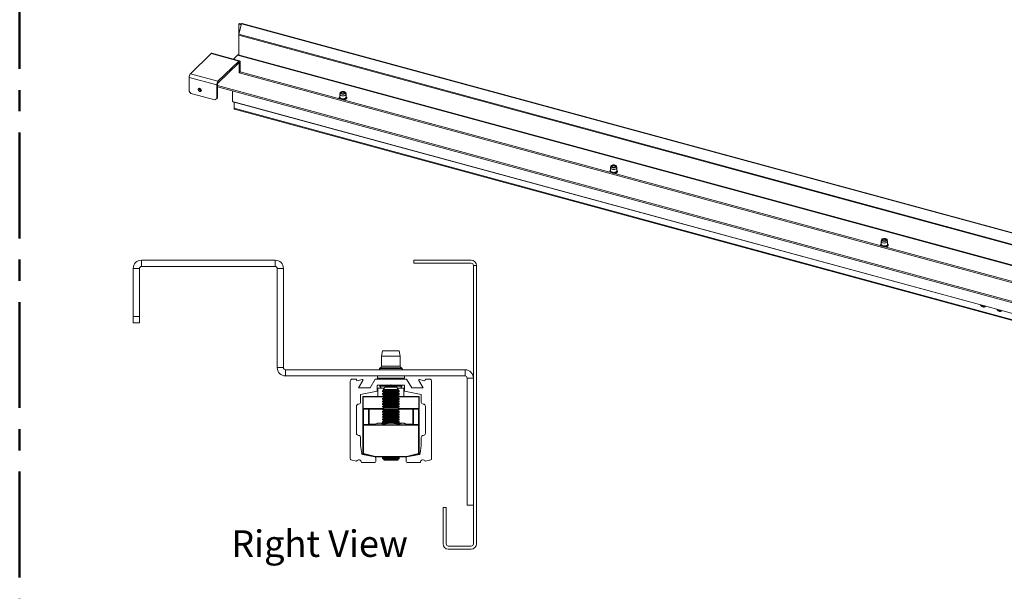
# Paper-space layout 'Sheet3' of a CAD drawing. Units: millimetres. Extents: x 0 to 420, y 0 to 297.
# Drawn here: x 212 to 330, y 106 to 174 of the extents above; entities that cross this region are included whole.
import ezdxf

# ---------------------------------------------------------------- set-up
doc = ezdxf.new("R2010")
doc.units = ezdxf.units.MM
doc.linetypes.add('CENTERX2', pattern=[20.32, 12.7, -2.54, 2.54, -2.54])
doc.styles.add('SLDTEXTSTYLE0', font='TXT', dxfattribs={"width": 0.7})

# ---------------------------------------------------------------- blocks, each defined once
blk = doc.blocks.new('Right View')
at = {"color": 174, "linetype": 'Continuous', "lineweight": 0, "true_color": 0x0000a0, "insert": (0, 7.43), "char_height": 6.35, "attachment_point": 1, "style": 'SLDTEXTSTYLE0'}
blk.add_mtext('Right View', dxfattribs=at)

psp = doc.layouts.new('Sheet3')

# ---------------------------------------------------------------- linework, layer by layer
at = {"color": 242, "linetype": 'CENTERX2', "lineweight": 50, "true_color": 0xdf2042}
psp.add_line((211.7, 5.55), (211.7, 289.57), dxfattribs=at)
at = {"color": 7, "linetype": 'Continuous', "lineweight": 18}
for p, q in [((237.96, 173.47), (238.02, 173.53)), ((238.29, 173.51), (237.96, 172.27)), ((237.96, 173.47), (238.26, 173.39)), ((237.96, 172.28), (237.96, 173.47)), ((238.28, 173.46), (238.02, 173.53)), ((397.12, 130.35), (238.29, 173.51)), ((397.17, 130.37), (238.35, 173.54)), ((237.96, 172.27), (352.42, 141.16)), ((237.96, 172.16), (237.96, 172.27)), ((237.96, 169.77), (237.96, 172.16)), ((237.96, 172.16), (352.42, 141.06)), ((232.15, 167.52), (234.64, 169.95)), ((234.64, 169.95), (237.95, 169.05)), ((238.04, 169.08), (234.72, 169.98)), ((235.46, 166.62), (237.95, 169.05)), ((235.46, 166.4), (237.95, 168.83)), ((237.81, 169.75), (237.32, 169.28)), ((397.74, 126.28), (237.81, 169.75)), ((397.83, 126.32), (237.89, 169.79)), ((237.95, 168.83), (237.95, 169.05)), ((237.99, 168.8), (238.11, 168.91)), ((237.99, 168.8), (237.99, 167.65)), ((238.11, 168.91), (238.11, 167.77)), ((232.15, 167.52), (235.46, 166.62)), ((237.99, 167.65), (238.11, 167.77)), ((237.99, 167.65), (389.41, 126.5)), ((238.11, 167.77), (389.52, 126.62)), ((231.99, 167.08), (235.31, 166.18)), ((231.99, 165.44), (231.99, 167.08)), ((235.46, 166.4), (235.46, 166.62)), ((231.99, 165.44), (232.21, 165.16)), ((232.21, 165.16), (235.09, 164.38)), ((235.42, 166.29), (235.31, 166.18)), ((235.31, 164.54), (235.31, 166.18)), ((235.42, 164.65), (235.42, 166.29)), ((235.42, 165.95), (387.87, 124.52)), ((237.21, 164.19), (237.21, 165.46)), ((250.1, 165.26), (250.06, 165.08)), ((250.27, 165.27), (250.23, 165.25)), ((250.63, 165.25), (250.59, 165.27)), ((250.8, 165.08), (250.76, 165.26)), ((235.09, 164.38), (235.31, 164.54)), ((235.31, 164.54), (235.42, 164.65)), ((237.21, 164.19), (386.75, 123.55)), ((237.22, 164.17), (386.76, 123.53)), ((237.4, 164.12), (237.4, 163.39)), ((250.05, 165.06), (250.05, 164.72)), ((250.8, 164.72), (250.8, 165.06)), ((394.64, 120.65), (237.4, 163.39)), ((237.44, 163.28), (394.68, 120.55)), ((282.53, 156.45), (282.48, 156.27)), ((282.48, 156.25), (282.48, 155.91)), ((282.69, 156.46), (282.66, 156.43)), ((283.06, 156.43), (283.02, 156.46)), ((283.23, 156.27), (283.19, 156.45)), ((283.23, 155.91), (283.23, 156.25)), ((314.95, 147.63), (314.91, 147.46)), ((314.91, 147.43), (314.91, 147.09)), ((315.12, 147.64), (315.09, 147.62)), ((315.49, 147.62), (315.45, 147.64)), ((315.66, 147.46), (315.62, 147.63)), ((315.66, 147.09), (315.66, 147.43)), ((226.3, 145.18), (226.3, 144.43)), ((242.3, 145.18), (226.3, 145.18)), ((242.3, 144.43), (242.3, 145.18)), ((258.92, 144.81), (258.92, 145.18)), ((265.8, 145.18), (258.92, 145.18)), ((226.05, 144.18), (225.3, 144.18)), ((225.3, 138.43), (225.3, 144.18)), ((226.05, 138.43), (226.05, 144.18)), ((226.3, 144.43), (242.3, 144.43)), ((243.3, 144.18), (242.55, 144.18)), ((242.55, 132.31), (242.55, 144.18)), ((243.3, 132.31), (243.3, 144.18)), ((258.92, 144.81), (265.8, 144.81)), ((266.05, 144.56), (266.05, 111.18)), ((266.05, 144.56), (266.42, 144.56)), ((266.42, 144.56), (266.42, 111.18)), ((225.3, 138.43), (226.05, 138.43)), ((225.3, 137.68), (225.3, 138.43)), ((226.05, 138.43), (226.05, 137.68)), ((226.05, 137.68), (225.3, 137.68)), ((255.17, 134.31), (255.05, 133.68)), ((255.05, 133.68), (255.05, 132.48)), ((257.3, 133.68), (255.05, 133.68)), ((257.17, 134.31), (255.17, 134.31)), ((257.3, 133.68), (257.17, 134.31)), ((257.3, 132.48), (257.3, 133.68)), ((242.55, 132.31), (243.3, 132.31)), ((254.92, 132.27), (254.84, 132.22)), ((257.51, 132.22), (257.43, 132.27)), ((243.55, 132.06), (265.05, 132.06)), ((243.55, 132.06), (243.55, 131.31)), ((243.55, 131.31), (265.05, 131.31)), ((251.55, 130.93), (252.05, 130.93)), ((252.05, 130.93), (252.11, 130.72)), ((253.69, 129.87), (254.3, 130.93)), ((254.3, 130.93), (258.05, 130.93)), ((254.55, 131.31), (254.55, 131.06)), ((257.8, 131.06), (257.8, 131.31)), ((258.05, 130.93), (258.66, 129.87)), ((260.24, 130.72), (260.3, 130.93)), ((260.3, 130.93), (260.8, 130.93)), ((265.05, 131.31), (265.05, 132.06)), ((265.3, 131.06), (265.3, 115.81)), ((265.3, 131.06), (266.05, 131.06)), ((266.05, 131.06), (266.05, 115.81)), ((251.3, 121.38), (251.3, 130.68)), ((252.11, 130.72), (252.74, 130.89)), ((252.82, 130.78), (252.3, 129.87)), ((252.3, 129.87), (253.69, 129.87)), ((256.12, 130.2), (254.52, 130.2)), ((254.52, 130.2), (254.52, 129.48)), ((254.61, 129.85), (255.39, 129.85)), ((254.61, 129.85), (254.61, 129.83)), ((254.61, 129.83), (254.61, 128.85)), ((254.86, 130.2), (254.86, 130.1)), ((255.03, 130.1), (254.86, 130.1)), ((257.49, 130.1), (255.03, 130.1)), ((255.49, 129.95), (255.25, 129.7)), ((256.43, 129.95), (255.49, 129.95)), ((256.17, 130.25), (256.12, 130.2)), ((256.22, 130.2), (256.12, 130.2)), ((256.22, 130.2), (256.17, 130.25)), ((257.82, 130.2), (256.22, 130.2)), ((256.86, 129.95), (256.43, 129.95)), ((257.1, 129.7), (256.86, 129.95)), ((256.96, 129.85), (257.74, 129.85)), ((257.49, 130.1), (257.49, 130.2)), ((257.74, 129.85), (257.74, 129.83)), ((257.74, 129.83), (257.74, 128.85)), ((257.82, 129.48), (257.82, 130.2)), ((258.66, 129.87), (260.05, 129.87)), ((260.05, 129.87), (259.53, 130.78)), ((259.61, 130.89), (260.24, 130.72)), ((261.05, 130.68), (261.05, 121.38)), ((254.52, 129.48), (252.55, 129.1)), ((252.55, 129.1), (252.55, 128.18)), ((252.8, 128.8), (252.8, 127.4)), ((252.85, 128.8), (252.8, 128.8)), ((252.85, 128.85), (252.85, 128.8)), ((252.85, 128.85), (255.17, 128.85)), ((252.85, 127.4), (252.85, 128.8)), ((255.35, 129.63), (255.17, 129.51)), ((255.17, 129.51), (255.17, 129.45)), ((257.17, 129.51), (255.17, 129.51)), ((255.17, 129.45), (255.35, 129.32)), ((257.17, 129.45), (255.17, 129.45)), ((255.35, 129.32), (255.17, 129.2)), ((255.17, 129.2), (255.17, 129.14)), ((257.17, 129.2), (255.17, 129.2)), ((255.17, 129.14), (255.35, 129.02)), ((257.17, 129.14), (255.17, 129.14)), ((255.35, 129.02), (255.17, 128.89)), ((255.17, 128.89), (255.17, 128.83)), ((257.17, 128.89), (255.17, 128.89)), ((255.17, 128.83), (255.35, 128.71)), ((257.17, 128.83), (255.17, 128.83)), ((255.35, 128.71), (255.17, 128.59)), ((255.17, 128.59), (255.17, 128.52)), ((257.17, 128.59), (255.17, 128.59)), ((255.25, 129.7), (255.35, 129.63)), ((255.31, 129.7), (255.25, 129.7)), ((257.1, 129.7), (255.31, 129.7)), ((257, 129.63), (255.35, 129.63)), ((257, 129.32), (255.35, 129.32)), ((257, 129.02), (255.35, 129.02)), ((257, 128.71), (255.35, 128.71)), ((257, 129.63), (257.1, 129.7)), ((257.17, 129.51), (257, 129.63)), ((257, 129.32), (257.17, 129.45)), ((257.17, 129.2), (257, 129.32)), ((257, 129.02), (257.17, 129.14)), ((257.17, 128.89), (257, 129.02)), ((257, 128.71), (257.17, 128.83)), ((257.17, 128.59), (257, 128.71)), ((257.17, 129.45), (257.17, 129.51)), ((257.17, 129.14), (257.17, 129.2)), ((257.17, 128.83), (257.17, 128.89)), ((257.17, 128.85), (259.5, 128.85)), ((257.17, 128.52), (257.17, 128.59)), ((259.8, 129.1), (257.82, 129.48)), ((259.5, 128.85), (259.5, 128.8)), ((259.5, 128.8), (259.55, 128.8)), ((259.5, 127.4), (259.5, 128.8)), ((259.55, 128.8), (259.55, 127.4)), ((259.8, 128.18), (259.8, 129.1)), ((252.05, 127.68), (252.05, 124.43)), ((252.85, 127.4), (252.8, 127.4)), ((252.85, 127.4), (252.85, 127.35)), ((255.17, 128.52), (255.35, 128.4)), ((257.17, 128.52), (255.17, 128.52)), ((255.35, 128.4), (255.17, 128.28)), ((255.17, 128.28), (255.17, 128.21)), ((257.17, 128.28), (255.17, 128.28)), ((255.17, 128.21), (255.35, 128.09)), ((257.17, 128.21), (255.17, 128.21)), ((255.35, 128.09), (255.17, 127.97)), ((255.17, 127.97), (255.17, 127.9)), ((257.17, 127.97), (255.17, 127.97)), ((255.17, 127.9), (255.35, 127.78)), ((257.17, 127.9), (255.17, 127.9)), ((255.35, 127.78), (255.17, 127.66)), ((255.17, 127.66), (255.17, 127.59)), ((257.17, 127.66), (255.17, 127.66)), ((255.17, 127.59), (255.35, 127.47)), ((257.17, 127.59), (255.17, 127.59)), ((255.35, 127.47), (255.17, 127.35)), ((257, 128.4), (255.35, 128.4)), ((257, 128.09), (255.35, 128.09)), ((257, 127.78), (255.35, 127.78)), ((257, 127.47), (255.35, 127.47)), ((257, 128.4), (257.17, 128.52)), ((257.17, 128.28), (257, 128.4)), ((257, 128.09), (257.17, 128.21)), ((257.17, 127.97), (257, 128.09)), ((257, 127.78), (257.17, 127.9)), ((257.17, 127.66), (257, 127.78)), ((257, 127.47), (257.17, 127.59)), ((257.17, 127.35), (257, 127.47)), ((257.17, 128.21), (257.17, 128.28)), ((257.17, 127.9), (257.17, 127.97)), ((257.17, 127.59), (257.17, 127.66)), ((259.5, 127.4), (259.5, 127.35)), ((259.5, 127.4), (259.55, 127.4)), ((260.3, 124.43), (260.3, 127.68)), ((252.8, 125.42), (252.8, 127.27)), ((252.8, 127.27), (252.8, 127.27)), ((255.17, 127.35), (252.85, 127.35)), ((252.87, 127.35), (252.87, 127.34)), ((252.87, 127.34), (252.87, 125.49)), ((252.87, 127.34), (253.47, 127.34)), ((253.47, 125.61), (253.47, 127.34)), ((255.17, 127.34), (253.47, 127.34)), ((253.55, 127.25), (253.55, 125.55)), ((255.17, 127.35), (255.17, 127.28)), ((257.17, 127.35), (255.17, 127.35)), ((255.17, 127.28), (255.35, 127.16)), ((257.17, 127.28), (255.17, 127.28)), ((255.35, 127.16), (255.17, 127.04)), ((255.17, 127.04), (255.17, 126.97)), ((257.17, 127.04), (255.17, 127.04)), ((255.17, 126.97), (255.35, 126.85)), ((257.17, 126.97), (255.17, 126.97)), ((255.35, 126.85), (255.17, 126.73)), ((255.17, 126.73), (255.17, 126.67)), ((257.17, 126.73), (255.17, 126.73)), ((255.17, 126.67), (255.35, 126.55)), ((257.17, 126.67), (255.17, 126.67)), ((255.35, 126.55), (255.17, 126.42)), ((255.17, 126.42), (255.17, 126.36)), ((257.17, 126.42), (255.17, 126.42)), ((255.17, 126.36), (255.35, 126.24)), ((257.17, 126.36), (255.17, 126.36)), ((255.35, 126.24), (255.17, 126.12)), ((257, 127.16), (255.35, 127.16)), ((257, 126.85), (255.35, 126.85)), ((257, 126.55), (255.35, 126.55)), ((257, 126.24), (255.35, 126.24)), ((257, 127.16), (257.17, 127.28)), ((257.17, 127.04), (257, 127.16)), ((257, 126.85), (257.17, 126.97)), ((257.17, 126.73), (257, 126.85)), ((257, 126.55), (257.17, 126.67)), ((257.17, 126.42), (257, 126.55)), ((257, 126.24), (257.17, 126.36)), ((257.17, 126.12), (257, 126.24)), ((257.17, 127.28), (257.17, 127.35)), ((259.5, 127.35), (257.17, 127.35)), ((258.87, 127.34), (257.17, 127.34)), ((257.17, 126.97), (257.17, 127.04)), ((257.17, 126.67), (257.17, 126.73)), ((257.17, 126.36), (257.17, 126.42)), ((258.8, 125.55), (258.8, 127.25)), ((258.87, 127.34), (258.87, 125.61)), ((259.47, 127.34), (258.87, 127.34)), ((259.47, 127.34), (259.47, 127.35)), ((259.47, 125.49), (259.47, 127.34)), ((259.55, 127.27), (259.55, 125.42)), ((259.55, 127.27), (259.55, 127.27)), ((252.87, 125.42), (252.8, 125.42)), ((252.8, 122.03), (252.8, 125.42)), ((252.87, 125.42), (252.87, 125.49)), ((252.87, 125.49), (253.54, 125.49)), ((252.87, 125.42), (252.87, 122.03)), ((253.54, 125.42), (252.87, 125.42)), ((253.54, 125.49), (253.54, 125.42)), ((253.58, 125.48), (253.54, 125.42)), ((253.62, 125.47), (258.72, 125.47)), ((253.62, 125.47), (253.62, 125.4)), ((258.72, 125.4), (253.62, 125.4)), ((254.55, 125.67), (254.3, 125.53)), ((254.3, 125.53), (254.3, 125.47)), ((254.77, 125.67), (254.55, 125.67)), ((256.17, 125.67), (254.77, 125.67)), ((255.17, 126.12), (255.17, 126.05)), ((257.17, 126.12), (255.17, 126.12)), ((255.17, 126.05), (255.35, 125.93)), ((257.17, 126.05), (255.17, 126.05)), ((255.35, 125.93), (255.17, 125.81)), ((255.17, 125.81), (255.17, 125.74)), ((257.17, 125.81), (255.17, 125.81)), ((255.17, 125.74), (255.27, 125.67)), ((257.17, 125.74), (255.17, 125.74)), ((255.24, 125.53), (256.17, 125.67)), ((255.24, 125.53), (255.24, 125.47)), ((257, 125.93), (255.35, 125.93)), ((257.58, 125.67), (256.17, 125.67)), ((257, 125.93), (257.17, 126.05)), ((257.17, 125.81), (257, 125.93)), ((257.08, 125.67), (257.17, 125.74)), ((257.11, 125.53), (257.58, 125.67)), ((257.11, 125.53), (257.11, 125.47)), ((257.17, 126.05), (257.17, 126.12)), ((257.17, 125.74), (257.17, 125.81)), ((257.8, 125.67), (257.58, 125.67)), ((258.05, 125.53), (257.8, 125.67)), ((258.05, 125.53), (258.05, 125.47)), ((258.72, 125.47), (258.72, 125.4)), ((258.77, 125.48), (258.81, 125.42)), ((258.81, 125.49), (259.47, 125.49)), ((258.81, 125.49), (258.81, 125.42)), ((259.47, 125.42), (258.81, 125.42)), ((259.47, 125.49), (259.47, 125.42)), ((259.47, 122.03), (259.47, 125.42)), ((259.55, 125.42), (259.47, 125.42)), ((259.55, 125.42), (259.55, 122.03)), ((252.55, 123.93), (252.55, 122.96)), ((259.8, 122.96), (259.8, 123.93)), ((252.55, 122.96), (252.67, 122)), ((259.68, 122), (259.8, 122.96)), ((252.77, 121.89), (254.26, 121.6)), ((252.87, 122.03), (252.8, 122.03)), ((252.87, 122.03), (252.86, 121.96)), ((254.29, 121.6), (252.86, 121.96)), ((252.87, 122.03), (254.31, 121.67)), ((254.31, 121.67), (254.29, 121.6)), ((254.31, 121.67), (258.04, 121.67)), ((254.31, 121.67), (254.31, 121.6)), ((258.04, 121.6), (254.31, 121.6)), ((255.34, 121.6), (255.17, 121.48)), ((257.17, 121.48), (257.01, 121.6)), ((258.04, 121.67), (259.47, 122.03)), ((258.04, 121.67), (258.06, 121.6)), ((258.04, 121.67), (258.04, 121.6)), ((259.49, 121.96), (258.06, 121.6)), ((258.09, 121.6), (259.58, 121.89)), ((259.47, 122.03), (259.49, 121.96)), ((259.55, 122.03), (259.47, 122.03)), ((252.05, 121.09), (251.39, 121.26)), ((254.24, 120.93), (252.64, 120.93)), ((254.36, 121.48), (254.36, 121.06)), ((255.17, 121.48), (255.17, 121.42)), ((257.17, 121.48), (255.17, 121.48)), ((255.17, 121.42), (255.35, 121.3)), ((257.17, 121.42), (255.17, 121.42)), ((255.35, 121.3), (255.27, 121.24)), ((255.27, 121.24), (255.35, 121.2)), ((255.27, 121.24), (257.08, 121.24)), ((257, 121.3), (255.35, 121.3)), ((256.48, 121.2), (255.35, 121.2)), ((257, 121.2), (256.48, 121.2)), ((257, 121.3), (257.17, 121.42)), ((257.08, 121.24), (257, 121.3)), ((257, 121.2), (257.08, 121.24)), ((257.17, 121.42), (257.17, 121.48)), ((257.99, 121.06), (257.99, 121.48)), ((259.71, 120.93), (258.11, 120.93)), ((260.96, 121.26), (260.3, 121.09)), ((266.05, 115.81), (265.3, 115.81)), ((262.42, 111.18), (262.42, 115.56)), ((262.42, 115.56), (262.8, 115.56)), ((262.8, 111.18), (262.8, 115.56)), ((265.8, 110.93), (263.05, 110.93)), ((265.8, 110.56), (263.05, 110.56))]:
    psp.add_line(p, q, dxfattribs=at)
at = {"color": 174, "linetype": 'Continuous', "lineweight": 18}
for p, q in [((237.93, 168.81), (237.99, 168.8)), ((387.87, 124.67), (235.42, 166.1)), ((327.34, 139.65), (326.96, 139.75)), ((329.3, 139.12), (328.91, 139.22)), ((257.51, 132.22), (254.84, 132.22)), ((257.43, 132.27), (254.92, 132.27)), ((257.3, 132.48), (255.05, 132.48)), ((257.8, 131.06), (254.55, 131.06)), ((255.37, 129.83), (254.61, 129.83)), ((257.74, 129.83), (256.98, 129.83)), ((255.22, 128.8), (252.85, 128.8)), ((259.5, 128.8), (257.13, 128.8)), ((252.85, 127.4), (255.24, 127.4)), ((257.11, 127.4), (259.5, 127.4)), ((253.55, 125.55), (254.33, 125.55)), ((258.02, 125.55), (258.8, 125.55))]:
    psp.add_line(p, q, dxfattribs=at)
at = {"color": 7, "linetype": 'Continuous', "lineweight": 18, "flags": 128}
for points in [[(238.11, 168.91), (238.1, 168.96), (238.1, 169.01), (238.08, 169.04), (238.06, 169.07), (238.04, 169.08), (238.01, 169.08), (237.98, 169.07), (237.95, 169.05)], [(237.99, 168.8), (237.99, 168.81), (237.99, 168.82), (237.98, 168.83), (237.98, 168.84), (237.97, 168.84), (237.97, 168.84), (237.96, 168.84), (237.95, 168.83)], [(233.47, 165.53), (233.46, 165.6), (233.42, 165.67), (233.37, 165.73), (233.3, 165.77), (233.23, 165.78), (233.16, 165.77), (233.12, 165.73), (233.09, 165.67), (233.09, 165.6), (233.12, 165.53), (233.16, 165.47), (233.23, 165.42), (233.3, 165.39), (233.37, 165.39), (233.42, 165.42), (233.46, 165.47), (233.47, 165.53)], [(250.38, 165.41), (250.48, 165.41), (250.57, 165.4), (250.65, 165.37), (250.72, 165.33), (250.75, 165.28), (250.76, 165.23), (250.74, 165.18), (250.69, 165.13), (250.62, 165.1), (250.53, 165.08), (250.43, 165.07), (250.33, 165.08), (250.24, 165.1), (250.17, 165.13), (250.12, 165.18), (250.1, 165.23), (250.1, 165.28), (250.14, 165.32), (250.2, 165.37), (250.28, 165.39), (250.38, 165.41)], [(250.39, 165.37), (250.48, 165.37), (250.56, 165.35), (250.62, 165.32), (250.66, 165.28), (250.68, 165.24), (250.66, 165.19), (250.62, 165.16), (250.55, 165.13), (250.47, 165.11), (250.38, 165.11), (250.3, 165.13), (250.23, 165.16), (250.19, 165.2), (250.18, 165.24), (250.2, 165.29), (250.24, 165.32), (250.31, 165.35), (250.39, 165.37)], [(250.19, 165.2), (250.2, 165.21), (250.23, 165.25)], [(250.28, 165.14), (250.25, 165.15), (250.23, 165.19), (250.23, 165.23), (250.26, 165.27), (250.32, 165.3), (250.4, 165.31), (250.48, 165.31), (250.55, 165.29), (250.6, 165.26), (250.63, 165.22), (250.63, 165.18), (250.59, 165.15), (250.58, 165.14)], [(250.63, 165.25), (250.66, 165.21), (250.67, 165.2)], [(237.22, 164.17), (237.22, 164.17), (237.22, 164.17), (237.22, 164.18), (237.22, 164.18), (237.21, 164.19), (237.21, 164.19)], [(250.8, 165.08), (250.8, 165.06), (250.79, 165.01), (250.75, 164.96), (250.68, 164.92), (250.59, 164.89), (250.49, 164.87), (250.38, 164.87), (250.28, 164.88), (250.19, 164.91), (250.12, 164.95), (250.07, 165), (250.05, 165.06), (250.06, 165.08)], [(250.55, 164.38), (250.64, 164.4), (250.73, 164.43), (250.81, 164.48), (250.86, 164.54), (250.88, 164.59), (250.88, 164.66), (250.86, 164.71), (250.81, 164.76), (250.8, 164.77)], [(283.23, 156.27), (283.23, 156.22), (283.2, 156.17), (283.14, 156.12), (283.06, 156.08), (282.96, 156.06), (282.85, 156.06), (282.75, 156.06), (282.65, 156.09), (282.57, 156.12), (282.51, 156.17), (282.49, 156.22), (282.48, 156.27)], [(282.95, 156.59), (283.04, 156.57), (283.12, 156.53), (283.17, 156.49), (283.19, 156.44), (283.18, 156.39), (283.15, 156.34), (283.08, 156.3), (283, 156.27), (282.91, 156.26), (282.81, 156.26), (282.71, 156.27), (282.63, 156.3), (282.57, 156.34), (282.53, 156.39), (282.52, 156.44), (282.55, 156.49), (282.6, 156.53), (282.67, 156.57), (282.76, 156.59), (282.86, 156.6), (282.95, 156.59)], [(282.93, 156.55), (283.01, 156.53), (283.07, 156.5), (283.1, 156.46), (283.11, 156.41), (283.08, 156.37), (283.03, 156.33), (282.96, 156.31), (282.87, 156.3), (282.78, 156.3), (282.71, 156.32), (282.65, 156.36), (282.61, 156.4), (282.61, 156.44), (282.63, 156.49), (282.69, 156.52), (282.76, 156.55), (282.84, 156.56), (282.93, 156.55)], [(282.62, 156.39), (282.65, 156.43), (282.66, 156.43)], [(282.71, 156.32), (282.7, 156.33), (282.66, 156.36), (282.65, 156.4), (282.68, 156.44), (282.72, 156.47), (282.79, 156.49), (282.87, 156.5), (282.95, 156.49), (283.01, 156.46), (283.05, 156.43), (283.06, 156.39), (283.04, 156.35), (283.01, 156.32)], [(283.06, 156.43), (283.08, 156.41), (283.1, 156.39)], [(315.66, 147.46), (315.66, 147.45), (315.65, 147.39), (315.61, 147.34), (315.55, 147.3), (315.46, 147.26), (315.36, 147.25), (315.26, 147.24), (315.15, 147.25), (315.06, 147.28), (314.98, 147.32), (314.93, 147.37), (314.91, 147.42), (314.91, 147.46)], [(315.31, 147.78), (315.41, 147.77), (315.49, 147.75), (315.56, 147.71), (315.6, 147.66), (315.62, 147.61), (315.6, 147.56), (315.56, 147.52), (315.49, 147.48), (315.41, 147.45), (315.31, 147.44), (315.21, 147.45), (315.12, 147.47), (315.04, 147.5), (314.98, 147.54), (314.96, 147.59), (314.96, 147.64), (314.99, 147.69), (315.04, 147.73), (315.12, 147.76), (315.21, 147.78), (315.31, 147.78)], [(315.31, 147.74), (315.39, 147.73), (315.46, 147.71), (315.51, 147.67), (315.53, 147.63), (315.53, 147.58), (315.49, 147.54), (315.43, 147.51), (315.35, 147.49), (315.27, 147.49), (315.18, 147.5), (315.11, 147.52), (315.06, 147.56), (315.04, 147.6), (315.04, 147.65), (315.08, 147.69), (315.14, 147.72), (315.22, 147.74), (315.31, 147.74)], [(315.05, 147.58), (315.06, 147.6), (315.09, 147.62)], [(315.13, 147.51), (315.11, 147.53), (315.08, 147.57), (315.09, 147.61), (315.13, 147.65), (315.19, 147.67), (315.27, 147.69), (315.35, 147.68), (315.42, 147.66), (315.47, 147.63), (315.49, 147.59), (315.48, 147.55), (315.44, 147.51), (315.44, 147.51)], [(315.49, 147.62), (315.5, 147.61), (315.53, 147.58)], [(315.42, 146.76), (315.51, 146.78), (315.6, 146.81), (315.67, 146.86), (315.72, 146.91), (315.74, 146.97), (315.74, 147.03), (315.71, 147.09), (315.66, 147.14), (315.66, 147.14)], [(326.8, 139.82), (326.81, 139.81), (326.88, 139.72), (326.95, 139.65), (327.05, 139.6), (327.14, 139.57), (327.23, 139.57), (327.31, 139.6), (327.37, 139.65), (327.38, 139.67)], [(326.92, 139.79), (326.93, 139.78), (327.01, 139.71), (327.1, 139.66), (327.2, 139.63), (327.29, 139.63), (327.37, 139.66), (327.38, 139.67)], [(328.76, 139.29), (328.77, 139.27), (328.83, 139.19), (328.91, 139.12), (329, 139.07), (329.09, 139.04), (329.18, 139.04), (329.26, 139.07), (329.32, 139.12), (329.33, 139.14)], [(328.87, 139.26), (328.89, 139.25), (328.97, 139.17), (329.06, 139.12), (329.15, 139.1), (329.24, 139.1), (329.32, 139.13), (329.33, 139.14)], [(254.3, 125.53), (254.42, 125.59), (254.77, 125.67)], [(254.77, 125.67), (254.89, 125.66), (255.24, 125.53)], [(256.17, 125.67), (256.24, 125.67), (257.11, 125.53)], [(257.58, 125.67), (257.62, 125.67), (258.05, 125.53)]]:
    psp.add_lwpolyline(points, dxfattribs=at)
at = {"color": 174, "linetype": 'Continuous', "lineweight": 18, "flags": 128}
for points in [[(250.16, 164.49), (250.13, 164.51), (250.06, 164.55), (250.02, 164.61), (250.01, 164.67), (250.03, 164.72), (250.05, 164.75)], [(250.8, 164.72), (250.79, 164.67), (250.75, 164.62), (250.68, 164.57), (250.59, 164.54), (250.49, 164.53), (250.38, 164.53), (250.28, 164.54), (250.19, 164.57), (250.12, 164.61), (250.07, 164.66), (250.05, 164.72), (250.05, 164.72)], [(250.8, 164.75), (250.82, 164.73), (250.84, 164.68), (250.84, 164.62), (250.8, 164.56), (250.74, 164.51), (250.65, 164.48), (250.55, 164.45), (250.44, 164.44), (250.32, 164.45), (250.32, 164.45)], [(250.8, 164.77), (250.83, 164.74), (250.87, 164.68), (250.87, 164.62), (250.84, 164.56), (250.79, 164.51), (250.71, 164.47), (250.61, 164.44), (250.5, 164.42), (250.44, 164.42)], [(282.48, 155.71), (282.47, 155.72), (282.42, 155.78), (282.41, 155.84), (282.43, 155.9), (282.48, 155.95), (282.48, 155.95)], [(282.59, 155.68), (282.51, 155.72), (282.46, 155.78), (282.44, 155.83), (282.45, 155.89), (282.48, 155.94)], [(283.23, 155.91), (283.23, 155.88), (283.2, 155.82), (283.14, 155.78), (283.06, 155.74), (282.96, 155.72), (282.85, 155.71), (282.75, 155.72), (282.65, 155.74), (282.57, 155.78), (282.51, 155.83), (282.49, 155.88), (282.48, 155.91)], [(283.23, 155.94), (283.27, 155.88), (283.27, 155.82), (283.25, 155.77), (283.19, 155.72), (283.11, 155.67), (283.01, 155.64), (282.9, 155.63), (282.79, 155.63), (282.75, 155.64)], [(283.23, 155.95), (283.25, 155.94), (283.29, 155.88), (283.3, 155.82), (283.28, 155.76), (283.23, 155.71), (283.16, 155.66), (283.07, 155.63), (282.96, 155.61), (282.87, 155.6)], [(315.02, 146.87), (315, 146.87), (314.93, 146.92), (314.88, 146.97), (314.87, 147.03), (314.89, 147.09), (314.91, 147.12)], [(315.66, 147.09), (315.65, 147.05), (315.61, 147), (315.55, 146.95), (315.46, 146.92), (315.36, 146.9), (315.26, 146.9), (315.15, 146.91), (315.06, 146.94), (314.98, 146.98), (314.93, 147.03), (314.91, 147.08), (314.91, 147.09)], [(315.66, 147.12), (315.67, 147.11), (315.7, 147.06), (315.7, 147), (315.67, 146.94), (315.61, 146.89), (315.52, 146.85), (315.42, 146.83), (315.31, 146.82), (315.2, 146.82), (315.18, 146.82)], [(315.66, 147.14), (315.69, 147.12), (315.72, 147.06), (315.73, 147), (315.7, 146.94), (315.65, 146.89), (315.57, 146.84), (315.48, 146.81), (315.37, 146.79), (315.3, 146.79)]]:
    psp.add_lwpolyline(points, dxfattribs=at)
at = {"color": 7, "linetype": 'Continuous', "lineweight": 18}
for centre, radius, start, end in [((238.34, 173.48), 0.0563, 80.7318, 143.9675), ((234.71, 169.89), 0.0901, 80.7318, 143.9675), ((237.88, 169.7), 0.0901, 80.7318, 143.9675), ((232.67, 167.08), 0.682, 140.5129, 180.3434), ((235.99, 166.18), 0.682, 140.5129, 180.3434), ((235.59, 166.29), 0.17, 140.5129, 180.3434), ((233.45, 165.76), 0.249, 174.4403, 274.1698), ((250.13, 164.63), 0.157, 118.3679, 212.5574), ((237.5, 163.37), 0.106, 169.3516, 234.3744), ((282.55, 155.81), 0.155, 117.6866, 213.6379), ((282.95, 155.99), 0.42, 274.4442, 318.5163), ((283.16, 155.81), 0.159, 320.8313, 61.2861), ((314.99, 147), 0.159, 118.1148, 214.7039), ((226.3, 144.18), 1, 90, 180), ((242.3, 144.18), 1, 0, 90), ((265.8, 144.56), 0.625, 0, 90), ((226.3, 144.18), 0.25, 90, 180), ((242.3, 144.18), 0.25, 0, 90), ((265.8, 144.56), 0.25, 0, 90), ((243.55, 132.31), 1, 180, 270), ((243.55, 132.31), 0.25, 180, 270), ((254.89, 132.15), 0.0869, 119.5859, 270), ((254.8, 132.48), 0.25, 299.5859, 360), ((257.55, 132.48), 0.25, 180, 240.4141), ((257.46, 132.15), 0.0869, 270, 60.4141), ((251.55, 130.68), 0.25, 90, 180), ((254.67, 131.06), 0.125, 180, 270), ((257.67, 131.06), 0.125, 270, 0), ((260.8, 130.68), 0.25, 0, 90), ((265.05, 131.06), 1, 0, 90), ((265.05, 131.06), 0.25, 0, 90), ((252.76, 130.81), 0.075, 330, 105), ((256.17, 130.62), 1.41, 201.6102, 213.3199), ((256.17, 130.62), 1.41, 326.6801, 338.3898), ((259.59, 130.81), 0.075, 75, 210), ((252.85, 128.8), 0.05, 90, 180), ((259.5, 128.8), 0.05, 0, 90), ((252.3, 127.68), 0.25, 90, 180), ((252.3, 128.18), 0.25, 270, 360), ((252.85, 127.4), 0.05, 180, 270), ((259.5, 127.4), 0.05, 270, 0), ((260.05, 128.18), 0.25, 180, 270), ((260.05, 127.68), 0.25, 0, 90), ((252.87, 127.27), 0.075, 90, 180), ((252.87, 127.26), 0.072, 87.5691, 177.3428), ((259.47, 127.27), 0.075, 0, 90), ((259.48, 127.26), 0.072, 2.6572, 92.4309), ((252.87, 125.42), 0.072, 87.5691, 177.3428), ((253.62, 125.61), 0.15, 180, 235.6808), ((253.48, 125.54), 0.072, 2.6572, 92.4309), ((253.55, 125.44), 0.0525, 56.9857, 105.0715), ((253.62, 125.55), 0.15, 235.6808, 270), ((253.62, 125.55), 0.075, 180, 235.6808), ((253.62, 125.55), 0.075, 235.6808, 270), ((258.72, 125.55), 0.075, 270, 304.3192), ((258.72, 125.55), 0.15, 270, 304.3192), ((258.72, 125.55), 0.075, 304.3192, 0), ((258.8, 125.44), 0.0525, 74.9285, 123.0143), ((258.87, 125.54), 0.072, 87.5691, 177.3428), ((258.72, 125.61), 0.15, 304.3192, 0), ((259.48, 125.42), 0.072, 2.6572, 92.4309), ((252.3, 124.43), 0.25, 180, 270), ((252.3, 123.93), 0.25, 0, 90), ((260.05, 123.93), 0.25, 90, 180), ((260.05, 124.43), 0.25, 270, 0), ((252.79, 122.02), 0.125, 187, 259), ((252.87, 122.03), 0.075, 180, 255.9638), ((254.24, 121.48), 0.125, 360, 79), ((254.31, 121.67), 0.075, 255.9638, 270), ((258.11, 121.48), 0.125, 101, 180), ((258.04, 121.67), 0.075, 270, 284.0362), ((259.47, 122.03), 0.075, 284.0362, 360), ((259.56, 122.02), 0.125, 281, 353), ((251.42, 121.38), 0.125, 180, 255.3), ((252.32, 120.94), 0.313, 359.5416, 151.0584), ((254.24, 121.06), 0.125, 270, 0), ((258.11, 121.06), 0.125, 180, 270), ((260.02, 120.94), 0.313, 28.9416, 180.4584), ((260.92, 121.38), 0.125, 284.7, 0), ((263.05, 111.18), 0.625, 180, 270), ((263.05, 111.18), 0.25, 180, 270), ((265.8, 111.18), 0.625, 270, 0), ((265.8, 111.18), 0.25, 270, 0)]:
    psp.add_arc(centre, radius, start, end, dxfattribs=at)
at = {"color": 174, "linetype": 'Continuous', "lineweight": 18}
for centre, start, end in [((250.14, 164.64), 124.1666, 235.9576), ((314.99, 147.02), 123.66, 235.9134)]:
    psp.add_arc(centre, 0.148, start, end, dxfattribs=at)
at = {"color": 7, "linetype": 'Continuous', "lineweight": 18}
for centre, start_param, end_param in [((253.47, 127.25), 1.570796, 3.141593), ((258.87, 127.25), 3.141593, 4.712389)]:
    psp.add_ellipse(centre, major_axis=(0, -0.082), ratio=0.914918, start_param=start_param, end_param=end_param, dxfattribs=at)

# ---------------------------------------------------------------- block references
at = {"color": 7, "linetype": 'Continuous', "xscale": 0.5, "yscale": 0.5, "zscale": 0.5}
psp.add_blockref('Right View', (237.04, 109.09), dxfattribs=at)

doc.saveas('drawing.dxf')
